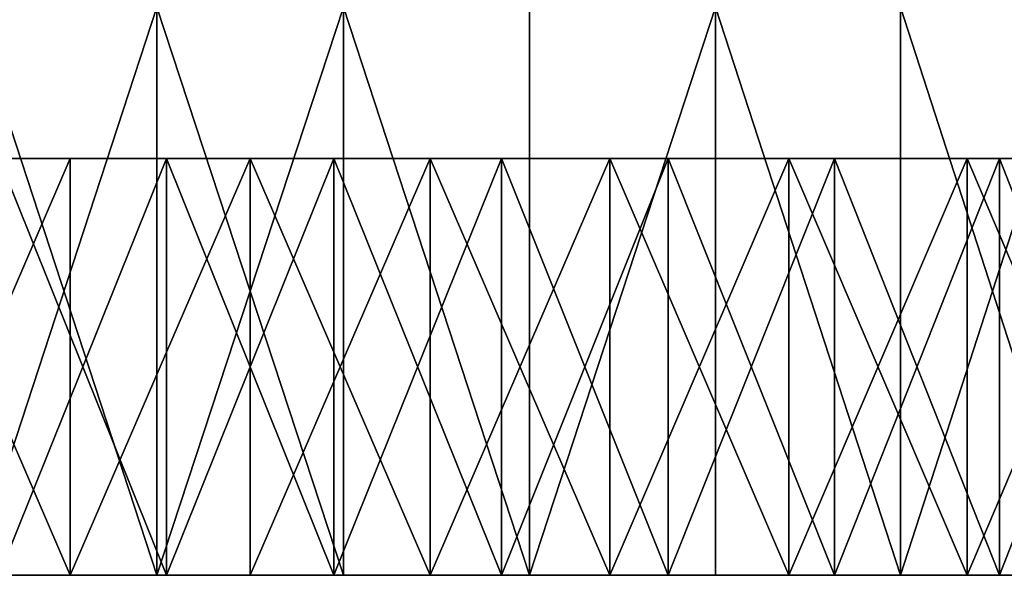
# Model space of a CAD drawing. Extents: x -25 to 25, y 0 to 214.
# Drawn here: x -1 to 4, y 0 to 3 of the extents above; entities that cross this region are included whole.
import ezdxf

# ---------------------------------------------------------------- set-up
doc = ezdxf.new("R2010")
doc.units = 0
doc.header["$MEASUREMENT"] = 0

msp = doc.modelspace()

# ---------------------------------------------------------------- linework, layer by layer
for points in [[(-1.475474, 0, 24.70598), (-0.492084, 3, 24.745108), (-1.475474, 3, 24.70598)], [(-1.475474, 0, 24.70598), (-0.492084, 0, 24.745108), (-0.492084, 3, 24.745108)], [(-0.492084, 0, -24.745108), (-1.475474, 0, -24.70598), (-1.475474, 3, -24.70598)], [(-0.492084, 0, -24.745108), (-1.475474, 3, -24.70598), (-0.492084, 3, -24.745108)], [(0.492084, 0, 24.745108), (0.492084, 3, 24.745108), (-0.492084, 3, 24.745108)], [(-0.492084, 0, 24.745108), (0.492084, 0, 24.745108), (-0.492084, 3, 24.745108)], [(-0.492084, 0, -24.745108), (-0.492084, 3, -24.745108), (0.492084, 3, -24.745108)], [(0.492084, 0, -24.745108), (-0.492084, 0, -24.745108), (0.492084, 3, -24.745108)], [(1.475474, 0, 24.70598), (1.475474, 3, 24.70598), (0.492084, 3, 24.745108)], [(0.492084, 0, 24.745108), (1.475474, 0, 24.70598), (0.492084, 3, 24.745108)], [(1.475474, 0, -24.70598), (0.492084, 3, -24.745108), (1.475474, 3, -24.70598)], [(1.475474, 0, -24.70598), (0.492084, 0, -24.745108), (0.492084, 3, -24.745108)], [(1.475474, 0, 24.70598), (2.456532, 0, 24.627789), (2.456532, 3, 24.627789)], [(1.475474, 0, 24.70598), (2.456532, 3, 24.627789), (1.475474, 3, 24.70598)], [(1.475474, 0, -24.70598), (1.475474, 3, -24.70598), (2.456532, 3, -24.627789)], [(2.456532, 0, -24.627789), (1.475474, 0, -24.70598), (2.456532, 3, -24.627789)], [(3.433704, 0, 24.510654), (3.433704, 3, 24.510654), (2.456532, 3, 24.627789)], [(2.456532, 0, 24.627789), (3.433704, 0, 24.510654), (2.456532, 3, 24.627789)], [(3.433704, 0, -24.510654), (2.456532, 3, -24.627789), (3.433704, 3, -24.510654)], [(3.433704, 0, -24.510654), (2.456532, 0, -24.627789), (2.456532, 3, -24.627789)], [(3.433704, 0, 24.510654), (4.405448, 0, 24.354763), (4.405448, 3, 24.354763)], [(3.433704, 0, 24.510654), (4.405448, 3, 24.354763), (3.433704, 3, 24.510654)], [(4.405448, 0, -24.354763), (3.433704, 3, -24.510654), (4.405448, 3, -24.354763)], [(4.405448, 0, -24.354763), (3.433704, 0, -24.510654), (3.433704, 3, -24.510654)], [(-0.950474, 0, -22.980352), (-0.950474, 2.2, -22.980352), (-1.899325, 2.2, -22.921444)], [(-0.950474, 0, -22.980352), (-1.899325, 2.2, -22.921444), (-1.899325, 0, -22.921444)], [(-1.899325, 0, 22.921444), (-0.950474, 2.2, 22.980352), (-0.950474, 0, 22.980352)], [(-1.899325, 0, 22.921444), (-1.899325, 2.2, 22.921444), (-0.950474, 2.2, 22.980352)], [(-1.326459, 2.2, 19.955965), (-0.950474, 2.2, 22.980352), (-1.899325, 2.2, 22.921444)], [(-1.899325, 2.2, -22.921444), (-0.950474, 2.2, -22.980352), (-1.326459, 2.2, -19.955965)], [(-1.326459, 2.2, 19.955965), (-0.442442, 2.2, 19.995106), (-0.950474, 2.2, 22.980352)], [(-0.950474, 2.2, -22.980352), (-0.442442, 2.2, -19.995106), (-1.326459, 2.2, -19.955965)], [(-0.442442, 0, -19.995106), (-1.326459, 2.2, -19.955965), (-0.442442, 2.2, -19.995106)], [(-0.442442, 0, -19.995106), (-1.326459, 0, -19.955965), (-1.326459, 2.2, -19.955965)], [(-1.326459, 0, 19.955965), (-0.442442, 2.2, 19.995106), (-1.326459, 2.2, 19.955965)], [(-1.326459, 0, 19.955965), (-0.442442, 0, 19.995106), (-0.442442, 2.2, 19.995106)], [(-0.950474, 0, -22.980352), (0, 2.2, -23), (-0.950474, 2.2, -22.980352)], [(0, 0, -23), (0, 2.2, -23), (-0.950474, 0, -22.980352)], [(-0.950474, 0, 22.980352), (0, 2.2, 23), (0, 0, 23)], [(-0.950474, 0, 22.980352), (-0.950474, 2.2, 22.980352), (0, 2.2, 23)], [(-0.442442, 2.2, 19.995106), (0, 2.2, 23), (-0.950474, 2.2, 22.980352)], [(-0.950474, 2.2, -22.980352), (0, 2.2, -23), (-0.442442, 2.2, -19.995106)], [(-0.442442, 2.2, 19.995106), (0.442442, 2.2, 19.995106), (0, 2.2, 23)], [(0, 2.2, -23), (0.442442, 2.2, -19.995106), (-0.442442, 2.2, -19.995106)], [(0.442442, 0, -19.995106), (-0.442442, 2.2, -19.995106), (0.442442, 2.2, -19.995106)], [(0.442442, 0, -19.995106), (-0.442442, 0, -19.995106), (-0.442442, 2.2, -19.995106)], [(-0.442442, 0, 19.995106), (0.442442, 2.2, 19.995106), (-0.442442, 2.2, 19.995106)], [(-0.442442, 0, 19.995106), (0.442442, 0, 19.995106), (0.442442, 2.2, 19.995106)], [(0.950474, 0, -22.980352), (0, 2.2, -23), (0, 0, -23)], [(0.950474, 0, -22.980352), (0.950474, 2.2, -22.980352), (0, 2.2, -23)], [(0, 0, 23), (0.950474, 2.2, 22.980352), (0.950474, 0, 22.980352)], [(0, 0, 23), (0, 2.2, 23), (0.950474, 2.2, 22.980352)], [(0.442442, 2.2, 19.995106), (0.950474, 2.2, 22.980352), (0, 2.2, 23)], [(0, 2.2, -23), (0.950474, 2.2, -22.980352), (0.442442, 2.2, -19.995106)], [(0.442442, 2.2, 19.995106), (1.326459, 2.2, 19.955965), (0.950474, 2.2, 22.980352)], [(0.950474, 2.2, -22.980352), (1.326459, 2.2, -19.955965), (0.442442, 2.2, -19.995106)], [(1.326459, 0, -19.955965), (0.442442, 2.2, -19.995106), (1.326459, 2.2, -19.955965)], [(1.326459, 0, -19.955965), (0.442442, 0, -19.995106), (0.442442, 2.2, -19.995106)], [(0.442442, 0, 19.995106), (1.326459, 2.2, 19.955965), (0.442442, 2.2, 19.995106)], [(0.442442, 0, 19.995106), (1.326459, 0, 19.955965), (1.326459, 2.2, 19.955965)], [(1.899325, 0, -22.921444), (1.899325, 2.2, -22.921444), (0.950474, 2.2, -22.980352)], [(1.899325, 0, -22.921444), (0.950474, 2.2, -22.980352), (0.950474, 0, -22.980352)], [(0.950474, 0, 22.980352), (0.950474, 2.2, 22.980352), (1.899325, 2.2, 22.921444)], [(0.950474, 0, 22.980352), (1.899325, 2.2, 22.921444), (1.899325, 0, 22.921444)], [(1.326459, 2.2, 19.955965), (1.899325, 2.2, 22.921444), (0.950474, 2.2, 22.980352)], [(0.950474, 2.2, -22.980352), (1.899325, 2.2, -22.921444), (1.326459, 2.2, -19.955965)], [(1.326459, 2.2, 19.955965), (2.20788, 2.2, 19.877758), (1.899325, 2.2, 22.921444)], [(1.899325, 2.2, -22.921444), (2.20788, 2.2, -19.877758), (1.326459, 2.2, -19.955965)], [(2.20788, 0, -19.877758), (1.326459, 2.2, -19.955965), (2.20788, 2.2, -19.877758)], [(2.20788, 0, -19.877758), (1.326459, 0, -19.955965), (1.326459, 2.2, -19.955965)], [(1.326459, 0, 19.955965), (2.20788, 2.2, 19.877758), (1.326459, 2.2, 19.955965)], [(1.326459, 0, 19.955965), (2.20788, 0, 19.877758), (2.20788, 2.2, 19.877758)], [(2.84493, 0, -22.823374), (2.84493, 2.2, -22.823374), (1.899325, 2.2, -22.921444)], [(2.84493, 0, -22.823374), (1.899325, 2.2, -22.921444), (1.899325, 0, -22.921444)], [(1.899325, 0, 22.921444), (1.899325, 2.2, 22.921444), (2.84493, 2.2, 22.823374)], [(1.899325, 0, 22.921444), (2.84493, 2.2, 22.823374), (2.84493, 0, 22.823374)], [(2.20788, 2.2, 19.877758), (2.84493, 2.2, 22.823374), (1.899325, 2.2, 22.921444)], [(1.899325, 2.2, -22.921444), (2.84493, 2.2, -22.823374), (2.20788, 2.2, -19.877758)], [(2.20788, 2.2, 19.877758), (3.084979, 2.2, 19.760641), (2.84493, 2.2, 22.823374)], [(2.84493, 2.2, -22.823374), (3.084979, 2.2, -19.760641), (2.20788, 2.2, -19.877758)], [(3.084979, 0, -19.760641), (2.20788, 0, -19.877758), (2.20788, 2.2, -19.877758)], [(3.084979, 0, -19.760641), (2.20788, 2.2, -19.877758), (3.084979, 2.2, -19.760641)], [(2.20788, 0, 19.877758), (3.084979, 2.2, 19.760641), (2.20788, 2.2, 19.877758)], [(2.20788, 0, 19.877758), (3.084979, 0, 19.760641), (3.084979, 2.2, 19.760641)], [(3.785676, 0, -22.68631), (3.785676, 2.2, -22.68631), (2.84493, 2.2, -22.823374)], [(3.785676, 0, -22.68631), (2.84493, 2.2, -22.823374), (2.84493, 0, -22.823374)], [(2.84493, 0, 22.823374), (2.84493, 2.2, 22.823374), (3.785676, 2.2, 22.68631)], [(2.84493, 0, 22.823374), (3.785676, 2.2, 22.68631), (3.785676, 0, 22.68631)], [(3.084979, 2.2, 19.760641), (3.785676, 2.2, 22.68631), (2.84493, 2.2, 22.823374)], [(2.84493, 2.2, -22.823374), (3.785676, 2.2, -22.68631), (3.084979, 2.2, -19.760641)], [(3.084979, 2.2, 19.760641), (3.956038, 2.2, 19.604839), (3.785676, 2.2, 22.68631)], [(3.785676, 2.2, -22.68631), (3.956038, 2.2, -19.604839), (3.084979, 2.2, -19.760641)], [(3.956038, 0, -19.604839), (3.084979, 0, -19.760641), (3.084979, 2.2, -19.760641)], [(3.956038, 0, -19.604839), (3.084979, 2.2, -19.760641), (3.956038, 2.2, -19.604839)], [(3.084979, 0, 19.760641), (3.956038, 2.2, 19.604839), (3.084979, 2.2, 19.760641)], [(3.084979, 0, 19.760641), (3.956038, 0, 19.604839), (3.956038, 2.2, 19.604839)], [(4.719953, 0, -22.510487), (4.719953, 2.2, -22.510487), (3.785676, 2.2, -22.68631)], [(4.719953, 0, -22.510487), (3.785676, 2.2, -22.68631), (3.785676, 0, -22.68631)], [(3.785676, 0, 22.68631), (3.785676, 2.2, 22.68631), (4.719953, 2.2, 22.510487)], [(3.785676, 0, 22.68631), (4.719953, 2.2, 22.510487), (4.719953, 0, 22.510487)], [(3.956038, 2.2, 19.604839), (4.719953, 2.2, 22.510487), (3.785676, 2.2, 22.68631)], [(3.785676, 2.2, -22.68631), (4.719953, 2.2, -22.510487), (3.956038, 2.2, -19.604839)], [(3.956038, 2.2, 19.604839), (4.819354, 2.2, 19.410664), (4.719953, 2.2, 22.510487)], [(4.719953, 2.2, -22.510487), (4.819354, 2.2, -19.410664), (3.956038, 2.2, -19.604839)], [(4.819354, 0, -19.410664), (3.956038, 0, -19.604839), (3.956038, 2.2, -19.604839)], [(4.819354, 0, -19.410664), (3.956038, 2.2, -19.604839), (4.819354, 2.2, -19.410664)], [(3.956038, 0, 19.604839), (4.819354, 2.2, 19.410664), (3.956038, 2.2, 19.604839)], [(3.956038, 0, 19.604839), (4.819354, 0, 19.410664), (4.819354, 2.2, 19.410664)], [(-16.781441, 0, -10.880408), (3.956038, 0, 19.604839), (-14.603581, 0, 13.665116)], [(-13.338711, 0, -14.902308), (3.956038, 0, 19.604839), (-16.781441, 0, -10.880408)], [(-14.603581, 0, 13.665116), (3.956038, 0, 19.604839), (-13.984834, 0, 14.297707)], [(-13.984834, 0, 14.297707), (3.956038, 0, 19.604839), (-11.969446, 0, 16.022869)], [(-13.338711, 0, -14.902308), (-10.506505, 0, -17.01803), (1.326459, 0, -19.955965)], [(-13.338711, 0, -14.902308), (1.326459, 0, -19.955965), (3.956038, 0, 19.604839)], [(-11.969446, 0, 16.022869), (3.956038, 0, 19.604839), (-1.326459, 0, 19.955965)], [(-10.506505, 0, -17.01803), (-1.326459, 0, -19.955965), (1.326459, 0, -19.955965)], [(-1.899325, 0, 22.921444), (-0.950474, 0, 22.980352), (-1.475474, 0, 24.70598)], [(-1.475474, 0, -24.70598), (-0.950474, 0, -22.980352), (-1.899325, 0, -22.921444)], [(-0.950474, 0, 22.980352), (-0.492084, 0, 24.745108), (-1.475474, 0, 24.70598)], [(-1.475474, 0, -24.70598), (-0.492084, 0, -24.745108), (-0.950474, 0, -22.980352)], [(-1.326459, 0, 19.955965), (0.442442, 0, 19.995106), (-0.442442, 0, 19.995106)], [(-1.326459, 0, 19.955965), (1.326459, 0, 19.955965), (0.442442, 0, 19.995106)], [(-1.326459, 0, 19.955965), (2.20788, 0, 19.877758), (1.326459, 0, 19.955965)], [(-1.326459, 0, 19.955965), (3.084979, 0, 19.760641), (2.20788, 0, 19.877758)], [(-1.326459, 0, 19.955965), (3.956038, 0, 19.604839), (3.084979, 0, 19.760641)], [(-1.326459, 0, -19.955965), (0.442442, 0, -19.995106), (1.326459, 0, -19.955965)], [(-1.326459, 0, -19.955965), (-0.442442, 0, -19.995106), (0.442442, 0, -19.995106)], [(-0.950474, 0, 22.980352), (0, 0, 23), (-0.492084, 0, 24.745108)], [(-0.492084, 0, -24.745108), (0, 0, -23), (-0.950474, 0, -22.980352)], [(0, 0, 23), (0.492084, 0, 24.745108), (-0.492084, 0, 24.745108)], [(-0.492084, 0, -24.745108), (0.492084, 0, -24.745108), (0, 0, -23)], [(0, 0, 23), (0.950474, 0, 22.980352), (0.492084, 0, 24.745108)], [(0.492084, 0, -24.745108), (0.950474, 0, -22.980352), (0, 0, -23)], [(0.950474, 0, 22.980352), (1.475474, 0, 24.70598), (0.492084, 0, 24.745108)], [(0.492084, 0, -24.745108), (1.475474, 0, -24.70598), (0.950474, 0, -22.980352)], [(0.950474, 0, 22.980352), (1.899325, 0, 22.921444), (1.475474, 0, 24.70598)], [(1.475474, 0, -24.70598), (1.899325, 0, -22.921444), (0.950474, 0, -22.980352)], [(1.326459, 0, -19.955965), (10.506505, 0, -17.01803), (16.283737, 0, -11.612058)], [(1.326459, 0, -19.955965), (3.084979, 0, -19.760641), (5.673235, 0, -19.178488)], [(1.326459, 0, -19.955965), (6.516011, 0, -18.90877), (10.506505, 0, -17.01803)], [(1.326459, 0, -19.955965), (5.673235, 0, -19.178488), (6.516011, 0, -18.90877)], [(1.326459, 0, -19.955965), (2.20788, 0, -19.877758), (3.084979, 0, -19.760641)], [(1.326459, 0, -19.955965), (16.283737, 0, -11.612058), (3.956038, 0, 19.604839)], [(1.899325, 0, 22.921444), (2.456532, 0, 24.627789), (1.475474, 0, 24.70598)], [(1.475474, 0, -24.70598), (2.456532, 0, -24.627789), (1.899325, 0, -22.921444)], [(1.899325, 0, 22.921444), (2.84493, 0, 22.823374), (2.456532, 0, 24.627789)], [(2.456532, 0, -24.627789), (2.84493, 0, -22.823374), (1.899325, 0, -22.921444)], [(2.84493, 0, 22.823374), (3.433704, 0, 24.510654), (2.456532, 0, 24.627789)], [(2.456532, 0, -24.627789), (3.433704, 0, -24.510654), (2.84493, 0, -22.823374)], [(2.84493, 0, 22.823374), (3.785676, 0, 22.68631), (3.433704, 0, 24.510654)], [(3.433704, 0, -24.510654), (3.785676, 0, -22.68631), (2.84493, 0, -22.823374)], [(3.084979, 0, -19.760641), (4.819354, 0, -19.410664), (5.673235, 0, -19.178488)], [(3.084979, 0, -19.760641), (3.956038, 0, -19.604839), (4.819354, 0, -19.410664)], [(3.785676, 0, 22.68631), (4.405448, 0, 24.354763), (3.433704, 0, 24.510654)], [(3.433704, 0, -24.510654), (4.405448, 0, -24.354763), (3.785676, 0, -22.68631)], [(3.785676, 0, 22.68631), (4.719953, 0, 22.510487), (4.405448, 0, 24.354763)], [(4.405448, 0, -24.354763), (4.719953, 0, -22.510487), (3.785676, 0, -22.68631)], [(3.956038, 0, 19.604839), (10.506505, 0, 17.01803), (8.161673, 0, 18.258892)], [(3.956038, 0, 19.604839), (8.161673, 0, 18.258892), (4.819354, 0, 19.410664)], [(16.283737, 0, -11.612058), (10.506505, 0, 17.01803), (3.956038, 0, 19.604839)]]:
    msp.add_3dface(points)

doc.saveas('drawing.dxf')
